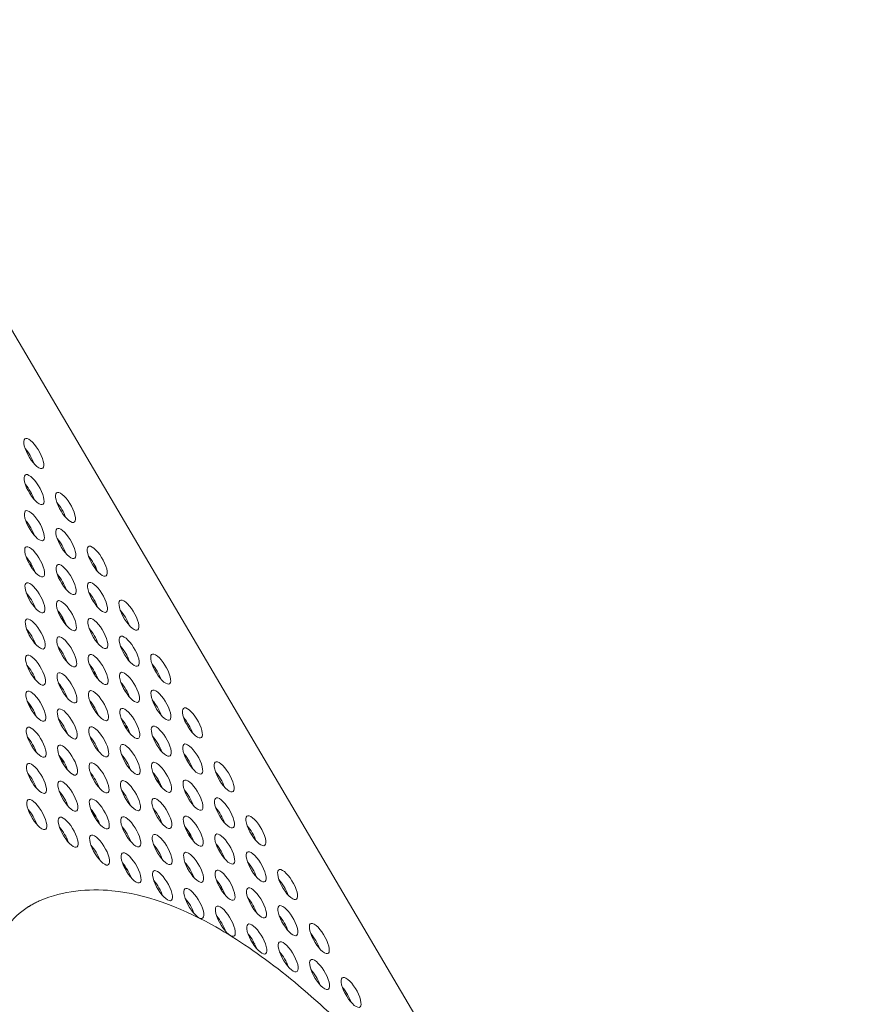
# Model space of a CAD drawing. Units: millimetres. Extents: x -5493 to 5645, y -3947 to 3764.
# Drawn here: x 2645 to 2858, y 677 to 927 of the extents above; entities that cross this region are included whole.
import ezdxf

# ---------------------------------------------------------------- set-up
doc = ezdxf.new("R2010")
doc.units = ezdxf.units.MM
doc.header["$LTSCALE"] = 0.2
doc.header["$MEASUREMENT"] = 0
doc.header["$PDMODE"] = 1
doc.linetypes.add('BORDER', pattern=[1.75, 0.5, -0.25, 0.5, -0.25, 0, -0.25])
doc.layers.add('HAGS-Dim Plan', color=7, linetype='Continuous', lineweight=50)
doc.layers.add('HAGS-EN1176 Falling Space', color=30, linetype='BORDER')
doc.layers.add('HAGS-Plan', color=7, linetype='Continuous')
doc.styles.get("Standard").update_dxf_attribs({"font": 'g13f12d.shx', "height": 300})
doc.dimstyles.new('HAGS - Dim Plan', dxfattribs={"dimtxt": 300, "dimasz": 200, "dimexe": 0.18, "dimexo": 0.0625, "dimgap": 150, "dimtad": 0, "dimlfac": 0.001, "dimrnd": 0.05, "dimzin": 1, "dimdsep": 46, "dimtxsty": 'Standard', "dimblk": 'HAGS - Dim Plan arrow', "dimcen": 0.1, "dimse1": 1, "dimse2": 1, "dimclrd": 1, "dimadec": 0, "dimazin": 0, "dimtfac": 1, "dimtofl": 0, "dimtmove": 0, "dimatfit": 3, "dimfxl": 1, "dimtolj": 1, "dimtzin": 0, "dimarcsym": 0})

# ---------------------------------------------------------------- blocks, each defined once
blk = doc.blocks.new('HAGS - Dim Plan arrow')
at = {"color": 1, "lineweight": 0}
blk.add_lwpolyline([(0, 0, 0, 0.35, 0), (-1, 0, 0.015, 0.015, 0)], format="xyseb", dxfattribs=at)
blk = doc.blocks.new('*D1')
at = {"layer": 'Defpoints', "color": 0, "transparency": 16777216}
for p in [(-3788.23, 2824.59), (58.84, -3226.75), (5448.47, -3226.75)]:
    blk.add_point(p, dxfattribs=at)
at = {"layer": 'HAGS-Dim Plan', "color": 1, "lineweight": -2, "transparency": 16777216}
for p, q in [((5448.47, 2624.59), (5448.47, 214.89)), ((5448.47, -3026.75), (5448.47, -1013.93))]:
    blk.add_line(p, q, dxfattribs=at)
at = {"layer": 'HAGS-Dim Plan', "color": 1, "lineweight": -2, "transparency": 16777216, "xscale": 200, "yscale": 200, "zscale": 200}
for p, rotation in [((5448.47, 2824.59), 90), ((5448.47, -3226.75), 270)]:
    blk.add_blockref('HAGS - Dim Plan arrow', p, dxfattribs=dict(at, rotation=rotation))
at = {"layer": 'HAGS-Dim Plan', "color": 0, "lineweight": 50, "transparency": 16777216, "insert": (5448.47, -399.52), "char_height": 300, "attachment_point": 5, "rotation": 90}
blk.add_mtext('\\A1;6.05m', dxfattribs=at)
blk = doc.blocks.new('*D2')
at = {"layer": 'Defpoints', "color": 0, "transparency": 16777216}
for p in [(-3805.02, 1297.81, 621.5), (5036.83, 1297.81), (-371.38, -1729.07, 621.08)]:
    blk.add_point(p, dxfattribs=at)
at = {"layer": 'HAGS-Dim Plan', "color": 1, "lineweight": -2, "transparency": 16777216}
for p, q in [((5036.83, 1097.81), (5036.83, 203.45)), ((5036.83, -1529.07), (5036.83, -1007.42))]:
    blk.add_line(p, q, dxfattribs=at)
at = {"layer": 'HAGS-Dim Plan', "color": 1, "lineweight": -2, "transparency": 16777216, "xscale": 200, "yscale": 200, "zscale": 200}
for p, rotation in [((5036.83, 1297.81), 90), ((5036.83, -1729.07), 270)]:
    blk.add_blockref('HAGS - Dim Plan arrow', p, dxfattribs=dict(at, rotation=rotation))
at = {"layer": 'HAGS-Dim Plan', "color": 0, "lineweight": 50, "transparency": 16777216, "insert": (5036.83, -401.98), "char_height": 300, "attachment_point": 5, "rotation": 90}
blk.add_mtext('\\A1;3.05m', dxfattribs=at)
blk = doc.blocks.new('*D3')
at = {"layer": 'Defpoints', "color": 0, "transparency": 16777216}
for p in [(4738.14, 3566.8), (-5493.05, 985.39, -576.96), (4738.14, -316.61, -576.96)]:
    blk.add_point(p, dxfattribs=at)
at = {"layer": 'HAGS-Dim Plan', "color": 1, "lineweight": -2, "transparency": 16777216}
for p, q in [((-5293.05, 3566.8), (-1113.61, 3566.8)), ((4538.14, 3566.8), (247.27, 3566.8))]:
    blk.add_line(p, q, dxfattribs=at)
at = {"layer": 'HAGS-Dim Plan', "color": 1, "lineweight": -2, "transparency": 16777216, "xscale": 200, "yscale": 200, "zscale": 200, "rotation": 180}
blk.add_blockref('HAGS - Dim Plan arrow', (-5493.05, 3566.8), dxfattribs=at)
at = {"layer": 'HAGS-Dim Plan', "color": 1, "lineweight": -2, "transparency": 16777216, "xscale": 200, "yscale": 200, "zscale": 200}
blk.add_blockref('HAGS - Dim Plan arrow', (4738.14, 3566.8), dxfattribs=at)
at = {"layer": 'HAGS-Dim Plan', "color": 0, "lineweight": 50, "transparency": 16777216, "insert": (-433.17, 3566.8), "char_height": 300, "attachment_point": 5}
blk.add_mtext('\\A1;10.25m', dxfattribs=at)
blk = doc.blocks.new('*D4')
at = {"layer": 'Defpoints', "color": 0, "transparency": 16777216}
for p in [(-3974.4, 3154.78), (-3974.4, 1026.47), (3241.02, -297.49, -30.63)]:
    blk.add_point(p, dxfattribs=at)
at = {"layer": 'HAGS-Dim Plan', "color": 1, "lineweight": -2, "transparency": 16777216}
for p, q in [((-3774.4, 3154.78), (-981.92, 3154.78)), ((3041.02, 3154.78), (228.95, 3154.78))]:
    blk.add_line(p, q, dxfattribs=at)
at = {"layer": 'HAGS-Dim Plan', "color": 1, "lineweight": -2, "transparency": 16777216, "xscale": 200, "yscale": 200, "zscale": 200, "rotation": 180}
blk.add_blockref('HAGS - Dim Plan arrow', (-3974.4, 3154.78), dxfattribs=at)
at = {"layer": 'HAGS-Dim Plan', "color": 1, "lineweight": -2, "transparency": 16777216, "xscale": 200, "yscale": 200, "zscale": 200}
blk.add_blockref('HAGS - Dim Plan arrow', (3241.02, 3154.78), dxfattribs=at)
at = {"layer": 'HAGS-Dim Plan', "color": 0, "lineweight": 50, "transparency": 16777216, "insert": (-376.49, 3154.78), "char_height": 300, "attachment_point": 5}
blk.add_mtext('\\A1;7.20m', dxfattribs=at)

msp = doc.modelspace()

# ---------------------------------------------------------------- linework, layer by layer
at = {"layer": 'HAGS-EN1176 Falling Space', "linetype": 'Continuous', "elevation": 0}
msp.add_lwpolyline([(-4039.9, -1099.67, -0.000002), (-3853.358, -1426.73)], format="xyb", dxfattribs=at)
at = {"layer": 'HAGS-Plan', "lineweight": 0}
msp.add_line((2626.512, 876.002), (2961.89, 306.323), dxfattribs=at)
for centre, major_axis, start_param, end_param in [((2648.755, 816.373), (-2.21, 3.754), -0.5237395, 2.6178531), ((2648.755, 816.373), (2.21, -3.754), -0.5237395, 2.6178531), ((2646.597, 815.102), (-2.21, 3.754), -2.1017267, -1.039866), ((2648.831, 807.209), (-2.21, 3.754), -0.5237395, 2.6178531), ((2648.831, 807.209), (2.21, -3.754), -0.5237395, 2.6178531), ((2646.673, 805.938), (-2.21, 3.754), -2.1017267, -1.039866), ((2656.809, 802.693), (-2.21, 3.754), -0.5237395, 2.6178531), ((2656.809, 802.693), (2.21, -3.754), -0.5237395, 2.6178531), ((2654.65, 801.422), (-2.21, 3.754), -2.1017267, -1.039866), ((2648.907, 798.045), (-2.21, 3.754), -0.5237395, 2.6178531), ((2648.907, 798.045), (2.21, -3.754), -0.5237395, 2.6178531), ((2646.749, 796.774), (-2.21, 3.754), -2.1017267, -1.039866), ((2656.885, 793.529), (-2.21, 3.754), -0.5237395, 2.6178531), ((2656.885, 793.529), (2.21, -3.754), -0.5237395, 2.6178531), ((2648.983, 788.881), (-2.21, 3.754), -0.5237395, 2.6178531), ((2648.983, 788.881), (2.21, -3.754), -0.5237395, 2.6178531), ((2654.726, 792.258), (-2.21, 3.754), -2.1017267, -1.039866), ((2664.863, 789.013), (-2.21, 3.754), -0.5237395, 2.6178531), ((2664.863, 789.013), (2.21, -3.754), -0.5237395, 2.6178531), ((2646.825, 787.61), (-2.21, 3.754), -2.1017267, -1.039866), ((2662.704, 787.742), (-2.21, 3.754), -2.1017267, -1.039866), ((2656.961, 784.365), (-2.21, 3.754), -0.5237395, 2.6178531), ((2656.961, 784.365), (2.21, -3.754), -0.5237395, 2.6178531), ((2654.802, 783.094), (-2.21, 3.754), -2.1017267, -1.039866), ((2649.059, 779.717), (-2.21, 3.754), -0.5237395, 2.6178531), ((2649.059, 779.717), (2.21, -3.754), -0.5237395, 2.6178531), ((2664.939, 779.848), (-2.21, 3.754), -0.5237395, 2.6178531), ((2664.939, 779.848), (2.21, -3.754), -0.5237395, 2.6178531), ((2646.901, 778.446), (-2.21, 3.754), -2.1017267, -1.039866), ((2662.78, 778.578), (-2.21, 3.754), -2.1017267, -1.039866), ((2657.037, 775.201), (-2.21, 3.754), -0.5237395, 2.6178531), ((2657.037, 775.201), (2.21, -3.754), -0.5237395, 2.6178531), ((2672.917, 775.332), (-2.21, 3.754), -0.5237395, 2.6178531), ((2672.917, 775.332), (2.21, -3.754), -0.5237395, 2.6178531), ((2654.878, 773.93), (-2.21, 3.754), -2.1017267, -1.039866), ((2665.015, 770.684), (-2.21, 3.754), -0.5237395, 2.6178531), ((2670.758, 774.061), (-2.21, 3.754), -2.1017267, -1.039866), ((2649.135, 770.553), (-2.21, 3.754), -0.5237395, 2.6178531), ((2649.135, 770.553), (2.21, -3.754), -0.5237395, 2.6178531), ((2665.015, 770.684), (2.21, -3.754), -0.5237395, 2.6178531), ((2646.977, 769.282), (-2.21, 3.754), -2.1017267, -1.039866), ((2657.113, 766.036), (-2.21, 3.754), -0.5237395, 2.6178531), ((2662.856, 769.413), (-2.21, 3.754), -2.1017267, -1.039866), ((2672.993, 766.168), (-2.21, 3.754), -0.5237395, 2.6178531), ((2657.113, 766.036), (2.21, -3.754), -0.5237395, 2.6178531), ((2670.834, 764.897), (-2.21, 3.754), -2.1017267, -1.039866), ((2672.993, 766.168), (2.21, -3.754), -0.5237395, 2.6178531), ((2649.211, 761.389), (-2.21, 3.754), -0.5237395, 2.6178531), ((2649.211, 761.389), (2.21, -3.754), -0.5237395, 2.6178531), ((2654.955, 764.766), (-2.21, 3.754), -2.1017267, -1.039866), ((2665.091, 761.52), (-2.21, 3.754), -0.5237395, 2.6178531), ((2665.091, 761.52), (2.21, -3.754), -0.5237395, 2.6178531), ((2680.97, 761.652), (-2.21, 3.754), -0.5237395, 2.6178531), ((2680.97, 761.652), (2.21, -3.754), -0.5237395, 2.6178531), ((2647.053, 760.118), (-2.21, 3.754), -2.1017267, -1.039866), ((2662.932, 760.249), (-2.21, 3.754), -2.1017267, -1.039866), ((2678.812, 760.381), (-2.21, 3.754), -2.1017267, -1.039866), ((2657.189, 756.872), (-2.21, 3.754), -0.5237395, 2.6178531), ((2657.189, 756.872), (2.21, -3.754), -0.5237395, 2.6178531), ((2673.069, 757.004), (-2.21, 3.754), -0.5237395, 2.6178531), ((2673.069, 757.004), (2.21, -3.754), -0.5237395, 2.6178531), ((2655.031, 755.601), (-2.21, 3.754), -2.1017267, -1.039866), ((2670.91, 755.733), (-2.21, 3.754), -2.1017267, -1.039866), ((2649.287, 752.224), (-2.21, 3.754), -0.5237395, 2.6178531), ((2649.287, 752.224), (2.21, -3.754), -0.5237395, 2.6178531), ((2665.167, 752.356), (-2.21, 3.754), -0.5237395, 2.6178531), ((2665.167, 752.356), (2.21, -3.754), -0.5237395, 2.6178531), ((2681.046, 752.488), (-2.21, 3.754), -0.5237395, 2.6178531), ((2681.046, 752.488), (2.21, -3.754), -0.5237395, 2.6178531), ((2647.129, 750.954), (-2.21, 3.754), -2.1017267, -1.039866), ((2663.008, 751.085), (-2.21, 3.754), -2.1017267, -1.039866), ((2678.888, 751.217), (-2.21, 3.754), -2.1017267, -1.039866), ((2657.265, 747.708), (-2.21, 3.754), -0.5237395, 2.6178531), ((2657.265, 747.708), (2.21, -3.754), -0.5237395, 2.6178531), ((2673.145, 747.84), (-2.21, 3.754), -0.5237395, 2.6178531), ((2673.145, 747.84), (2.21, -3.754), -0.5237395, 2.6178531), ((2689.024, 747.972), (-2.21, 3.754), -0.5237395, 2.6178531), ((2689.024, 747.972), (2.21, -3.754), -0.5237395, 2.6178531), ((2655.107, 746.437), (-2.21, 3.754), -2.1017267, -1.039866), ((2665.243, 743.192), (-2.21, 3.754), -0.5237395, 2.6178531), ((2670.986, 746.569), (-2.21, 3.754), -2.1017267, -1.039866), ((2681.122, 743.324), (-2.21, 3.754), -0.5237395, 2.6178531), ((2686.866, 746.701), (-2.21, 3.754), -2.1017267, -1.039866), ((2649.363, 743.06), (-2.21, 3.754), -0.5237395, 2.6178531), ((2649.363, 743.06), (2.21, -3.754), -0.5237395, 2.6178531), ((2665.243, 743.192), (2.21, -3.754), -0.5237395, 2.6178531), ((2681.122, 743.324), (2.21, -3.754), -0.5237395, 2.6178531), ((2647.205, 741.789), (-2.21, 3.754), -2.1017267, -1.039866), ((2657.341, 738.544), (-2.21, 3.754), -0.5237395, 2.6178531), ((2663.084, 741.921), (-2.21, 3.754), -2.1017267, -1.039866), ((2673.221, 738.676), (-2.21, 3.754), -0.5237395, 2.6178531), ((2678.964, 742.053), (-2.21, 3.754), -2.1017267, -1.039866), ((2689.1, 738.807), (-2.21, 3.754), -0.5237395, 2.6178531), ((2689.1, 738.807), (2.21, -3.754), -0.5237395, 2.6178531), ((2657.341, 738.544), (2.21, -3.754), -0.5237395, 2.6178531), ((2671.062, 737.405), (-2.21, 3.754), -2.1017267, -1.039866), ((2673.221, 738.676), (2.21, -3.754), -0.5237395, 2.6178531), ((2686.942, 737.537), (-2.21, 3.754), -2.1017267, -1.039866), ((2649.439, 733.896), (-2.21, 3.754), -0.5237395, 2.6178531), ((2649.439, 733.896), (2.21, -3.754), -0.5237395, 2.6178531), ((2655.183, 737.273), (-2.21, 3.754), -2.1017267, -1.039866), ((2665.319, 734.028), (-2.21, 3.754), -0.5237395, 2.6178531), ((2665.319, 734.028), (2.21, -3.754), -0.5237395, 2.6178531), ((2681.198, 734.16), (-2.21, 3.754), -0.5237395, 2.6178531), ((2681.198, 734.16), (2.21, -3.754), -0.5237395, 2.6178531), ((2697.078, 734.291), (-2.21, 3.754), -0.5237395, 2.6178531), ((2697.078, 734.291), (2.21, -3.754), -0.5237395, 2.6178531), ((2647.281, 732.625), (-2.21, 3.754), -2.1017267, -1.039866), ((2663.16, 732.757), (-2.21, 3.754), -2.1017267, -1.039866), ((2679.04, 732.889), (-2.21, 3.754), -2.1017267, -1.039866), ((2694.92, 733.02), (-2.21, 3.754), -2.1017267, -1.039866), ((2657.417, 729.38), (-2.21, 3.754), -0.5237395, 2.6178531), ((2657.417, 729.38), (2.21, -3.754), -0.5237395, 2.6178531), ((2673.297, 729.512), (-2.21, 3.754), -0.5237395, 2.6178531), ((2673.297, 729.512), (2.21, -3.754), -0.5237395, 2.6178531), ((2689.176, 729.643), (-2.21, 3.754), -0.5237395, 2.6178531), ((2689.176, 729.643), (2.21, -3.754), -0.5237395, 2.6178531), ((2655.259, 728.109), (-2.21, 3.754), -2.1017267, -1.039866), ((2671.138, 728.241), (-2.21, 3.754), -2.1017267, -1.039866), ((2687.018, 728.372), (-2.21, 3.754), -2.1017267, -1.039866), ((2649.515, 724.732), (-2.21, 3.754), -0.5237395, 2.6178531), ((2649.515, 724.732), (2.21, -3.754), -0.5237395, 2.6178531), ((2665.395, 724.864), (-2.21, 3.754), -0.5237395, 2.6178531), ((2665.395, 724.864), (2.21, -3.754), -0.5237395, 2.6178531), ((2681.274, 724.995), (-2.21, 3.754), -0.5237395, 2.6178531), ((2681.274, 724.995), (2.21, -3.754), -0.5237395, 2.6178531), ((2697.154, 725.127), (-2.21, 3.754), -0.5237395, 2.6178531), ((2697.154, 725.127), (2.21, -3.754), -0.5237395, 2.6178531), ((2647.357, 723.461), (-2.21, 3.754), -2.1017267, -1.039866), ((2663.236, 723.593), (-2.21, 3.754), -2.1017267, -1.039866), ((2679.116, 723.725), (-2.21, 3.754), -2.1017267, -1.039866), ((2694.996, 723.856), (-2.21, 3.754), -2.1017267, -1.039866), ((2705.132, 720.611), (-2.21, 3.754), -0.5237395, 2.6178531), ((2657.493, 720.216), (-2.21, 3.754), -0.5237395, 2.6178531), ((2657.493, 720.216), (2.21, -3.754), -0.5237395, 2.6178531), ((2673.373, 720.347), (-2.21, 3.754), -0.5237395, 2.6178531), ((2673.373, 720.347), (2.21, -3.754), -0.5237395, 2.6178531), ((2689.252, 720.479), (-2.21, 3.754), -0.5237395, 2.6178531), ((2689.252, 720.479), (2.21, -3.754), -0.5237395, 2.6178531), ((2705.132, 720.611), (2.21, -3.754), -0.5237395, 2.6178531), ((2655.335, 718.945), (-2.21, 3.754), -2.1017267, -1.039866), ((2665.471, 715.7), (-2.21, 3.754), -0.5237395, 2.6178531), ((2671.214, 719.077), (-2.21, 3.754), -2.1017267, -1.039866), ((2681.35, 715.831), (-2.21, 3.754), -0.5237395, 2.6178531), ((2687.094, 719.208), (-2.21, 3.754), -2.1017267, -1.039866), ((2697.23, 715.963), (-2.21, 3.754), -0.5237395, 2.6178531), ((2702.973, 719.34), (-2.21, 3.754), -2.1017267, -1.039866), ((2665.471, 715.7), (2.21, -3.754), -0.5237395, 2.6178531), ((2681.35, 715.831), (2.21, -3.754), -0.5237395, 2.6178531), ((2697.23, 715.963), (2.21, -3.754), -0.5237395, 2.6178531), ((2663.312, 714.429), (-2.21, 3.754), -2.1017267, -1.039866), ((2673.449, 711.183), (-2.21, 3.754), -0.5237395, 2.6178531), ((2679.192, 714.56), (-2.21, 3.754), -2.1017267, -1.039866), ((2689.328, 711.315), (-2.21, 3.754), -0.5237395, 2.6178531), ((2689.328, 711.315), (2.21, -3.754), -0.5237395, 2.6178531), ((2695.072, 714.692), (-2.21, 3.754), -2.1017267, -1.039866), ((2705.208, 711.447), (-2.21, 3.754), -0.5237395, 2.6178531), ((2705.208, 711.447), (2.21, -3.754), -0.5237395, 2.6178531), ((2671.29, 709.912), (-2.21, 3.754), -2.1017267, -1.039866), ((2673.449, 711.183), (2.21, -3.754), -0.5237395, 2.6178531), ((2687.17, 710.044), (-2.21, 3.754), -2.1017267, -1.039866), ((2703.049, 710.176), (-2.21, 3.754), -2.1017267, -1.039866), ((2681.426, 706.667), (-2.21, 3.754), -0.5237395, 2.6178531), ((2681.426, 706.667), (2.21, -3.754), -0.5237395, 2.6178531), ((2697.306, 706.799), (-2.21, 3.754), -0.5237395, 2.6178531), ((2697.306, 706.799), (2.21, -3.754), -0.5237395, 2.6178531), ((2713.186, 706.931), (-2.21, 3.754), -0.5237395, 2.6178531), ((2713.186, 706.931), (2.21, -3.754), -0.5237395, 2.6178531), ((2679.268, 705.396), (-2.21, 3.754), -2.1017267, -1.039866), ((2695.148, 705.528), (-2.21, 3.754), -2.1017267, -1.039866), ((2711.027, 705.66), (-2.21, 3.754), -2.1017267, -1.039866), ((2689.404, 702.151), (-2.21, 3.754), -0.5237395, 2.6178531), ((2689.404, 702.151), (2.21, -3.754), -0.5237395, 2.6178531), ((2705.284, 702.283), (-2.21, 3.754), -0.5237395, 2.6178531), ((2705.284, 702.283), (2.21, -3.754), -0.5237395, 2.6178531), ((2687.246, 700.88), (-2.21, 3.754), -2.1017267, -1.039866), ((2703.125, 701.012), (-2.21, 3.754), -2.1017267, -1.039866), ((2697.382, 697.635), (-2.21, 3.754), -0.5237395, 2.6178531), ((2697.382, 697.635), (2.21, -3.754), -0.5237395, 2.6178531), ((2713.262, 697.766), (-2.21, 3.754), -0.5237395, 2.6178531), ((2713.262, 697.766), (2.21, -3.754), -0.5237395, 2.6178531), ((2695.224, 696.364), (-2.21, 3.754), -2.1017267, -1.039866), ((2705.36, 693.119), (-2.21, 3.754), -0.5237395, 2.6178531), ((2711.103, 696.496), (-2.21, 3.754), -2.1017267, -1.039866), ((2721.239, 693.25), (-2.21, 3.754), -0.5237395, 2.6178531), ((2705.36, 693.119), (2.21, -3.754), -0.5237395, 2.6178531), ((2721.239, 693.25), (2.21, -3.754), -0.5237395, 2.6178531), ((2703.201, 691.848), (-2.21, 3.754), -2.1017267, -1.039866), ((2713.338, 688.602), (-2.21, 3.754), -0.5237395, 2.6178531), ((2719.081, 691.979), (-2.21, 3.754), -2.1017267, -1.039866), ((2713.338, 688.602), (2.21, -3.754), -0.5237395, 2.6178531), ((2711.179, 687.331), (-2.21, 3.754), -2.1017267, -1.039866), ((2721.315, 684.086), (-2.21, 3.754), -0.5237395, 2.6178531), ((2721.315, 684.086), (2.21, -3.754), -0.5237395, 2.6178531), ((2719.157, 682.815), (-2.21, 3.754), -2.1017267, -1.039866), ((2729.293, 679.57), (-2.21, 3.754), -0.5237395, 2.6178531), ((2729.293, 679.57), (2.21, -3.754), -0.5237395, 2.6178531), ((2727.135, 678.299), (-2.21, 3.754), -2.1017267, -1.039866)]:
    msp.add_ellipse(centre, major_axis=major_axis, ratio=0.3334056, start_param=start_param, end_param=end_param, dxfattribs=at)
at = {"layer": 'HAGS-Plan', "lineweight": 0, "extrusion": (0, 0, -1)}
for centre, major_axis, start_param, end_param in [((2648.705, 791.043), (-2.215, 3.762), -2.2665911, -1.9845219), ((2656.759, 777.363), (-2.215, 3.762), -2.266591, -1.9845217), ((2652.077, 765.396), (-2.215, 3.762), -0.4930882, -0.469928), ((2664.813, 763.682), (-2.215, 3.762), -2.2665909, -1.9845215), ((2649.265, 754.529), (-2.215, 3.762), -2.0781084, -1.6732491), ((2660.131, 751.715), (-2.215, 3.762), -0.4930883, -0.4699281), ((2672.867, 750.002), (-2.215, 3.762), -2.2665908, -1.9845214), ((2648.322, 744.763), (-2.215, 3.762), -2.6629513, -2.6012643), ((2646.452, 743.662), (2.215, -3.762), -0.4014088, -0.3756365), ((2668.185, 738.035), (-2.215, 3.762), -0.4930883, -0.4699282), ((2657.319, 740.849), (-2.215, 3.762), -2.0781082, -1.6732488), ((2680.921, 736.322), (-2.215, 3.762), -2.2665907, -1.9845212), ((2656.375, 731.083), (-2.215, 3.762), -2.6629512, -2.6012642), ((2654.506, 729.982), (2.215, -3.762), -0.4014087, -0.3756364), ((2665.372, 727.168), (-2.215, 3.762), -2.0781081, -1.6732485), ((2676.239, 724.355), (-2.215, 3.762), -0.4930884, -0.4699283), ((2651.693, 719.115), (-2.215, 3.762), -0.1491984, -0.0716108), ((2688.974, 722.641), (-2.215, 3.762), -2.2665906, -1.984521), ((2664.429, 717.402), (-2.215, 3.762), -2.6629511, -2.6012641), ((2662.56, 716.302), (2.215, -3.762), -0.4014086, -0.3756364), ((2684.292, 710.674), (-2.215, 3.762), -0.4930885, -0.4699284), ((2673.426, 713.488), (-2.215, 3.762), -2.0781079, -1.6732483), ((2697.028, 708.961), (-2.215, 3.762), -2.2665905, -1.9845208), ((2692.346, 696.994), (-2.215, 3.762), -0.4930885, -0.4699285), ((2705.082, 695.281), (-2.215, 3.762), -2.2665903, -1.9845207)]:
    msp.add_ellipse(centre, major_axis=major_axis, ratio=0.5772877, start_param=start_param, end_param=end_param, dxfattribs=at)
at = {"layer": 'HAGS-Plan', "lineweight": 0}
for points, knots in [([(2650.406, 702.885), (2656.248, 705.322), (2662.57, 705.971), (2677.261, 704.54), (2685.542, 701.386), (2705.03, 690.623), (2716.372, 681.698), (2738.656, 660.092), (2749.524, 647.683), (2770.209, 620.598), (2780.036, 606.013), (2797.975, 575.886), (2806.094, 560.362), (2819.944, 529.67), (2825.659, 514.516), (2834.134, 485.631), (2836.829, 471.977), (2838.46, 446.48), (2837.369, 434.682), (2829.972, 419.39), (2826.566, 414.804), (2822.101, 411.273)], [1.6167243, 1.6167243, 1.6167243, 1.6167243, 1.8088988, 1.8088988, 2.0841262, 2.0841262, 2.4512289, 2.4512289, 2.79435, 2.79435, 3.1267738, 3.1267738, 3.4566056, 3.4566056, 3.7885366, 3.7885366, 4.1295699, 4.1295699, 4.4936243, 4.4936243, 4.666461, 4.666461, 4.666461, 4.666461]), ([(2650.406, 702.885), (2650.241, 702.817), (2650.077, 702.746), (2649.752, 702.599), (2649.59, 702.524), (2649.269, 702.369), (2649.11, 702.29), (2648.794, 702.127), (2648.638, 702.043), (2648.327, 701.871), (2648.172, 701.783), (2648.019, 701.693)], [4.666461024, 4.666461024, 4.666461024, 4.666461024, 4.675618464, 4.675618464, 4.684775904, 4.684775904, 4.693933345, 4.693933345, 4.703090785, 4.703090785, 4.712248226, 4.712248226, 4.712248226, 4.712248226]), ([(2818.939, 409.233), (2813.573, 406.467), (2806.903, 406.128), (2791.317, 410.137), (2782.22, 414.798), (2762.708, 428.748), (2752.299, 438.041), (2731.243, 460.273), (2720.601, 473.191), (2700.125, 501.355), (2690.293, 516.592), (2672.415, 547.862), (2664.372, 563.888), (2650.88, 595.128), (2645.435, 610.336), (2637.695, 638.43), (2635.406, 651.305), (2634.255, 673.492), (2635.4, 682.786), (2640.369, 694.758), (2643.314, 698.592), (2647.088, 701.11)], [4.7311382, 4.7311382, 4.7311382, 4.7311382, 5.0333192, 5.0333192, 5.3562915, 5.3562915, 5.6791862, 5.6791862, 6.0005797, 6.0005797, 6.3214168, 6.3214168, 6.642135, 6.642135, 6.9630533, 6.9630533, 7.2846882, 7.2846882, 7.6080939, 7.6080939, 7.8352324, 7.8352324, 7.8352324, 7.8352324]), ([(2648.019, 701.693), (2647.956, 701.656), (2647.893, 701.619), (2647.768, 701.543), (2647.705, 701.505), (2647.581, 701.428), (2647.519, 701.389), (2647.395, 701.31), (2647.333, 701.271), (2647.21, 701.191), (2647.149, 701.15), (2647.088, 701.11)], [4.712248226, 4.712248226, 4.712248226, 4.712248226, 4.716026215, 4.716026215, 4.719804204, 4.719804204, 4.723582193, 4.723582193, 4.727360182, 4.727360182, 4.731138171, 4.731138171, 4.731138171, 4.731138171])]:
    msp.add_open_spline(points, degree=3, knots=knots, dxfattribs=at)

# ---------------------------------------------------------------- dimensions: what is measured, and where the dimension line sits
at = {"layer": 'HAGS-Dim Plan', "lineweight": 50}
for base, p1, p2, picture, middle in [((4738.137, 3566.804, 576.958), (-5493.055, 985.39), (4738.137, -316.609), '*D3', (-433.171, 3566.804, 576.958)), ((-3974.398, 3154.782, 576.958), (3241.02, -297.485, 546.33), (-3974.398, 1026.475, 576.958), '*D4', (-376.488, 3154.782, 576.958))]:
    dim = msp.add_linear_dim(base=base, p1=p1, p2=p2, dimstyle='HAGS - Dim Plan', override={"dimpost": 'm'}, dxfattribs=at)
    dim.commit()
    dim.dimension.update_dxf_attribs({"geometry": picture, "text_midpoint": middle, "dimtype": 160})
for base, p1, p2, picture, middle in [((5448.466, -3226.752, 576.958), (-3788.231, 2824.591, 576.958), (58.84, -3226.752, 576.958), '*D1', (5448.466, -399.521, 576.958)), ((5036.832, 1297.812, 576.958), (-371.38, -1729.069, 1198.039), (-3805.02, 1297.812, 1198.46), '*D2', (5036.832, -401.983, 576.958))]:
    dim = msp.add_linear_dim(base=base, p1=p1, p2=p2, angle=90, dimstyle='HAGS - Dim Plan', override={"dimpost": 'm'}, dxfattribs=at)
    dim.commit()
    dim.dimension.update_dxf_attribs({"geometry": picture, "text_midpoint": middle, "dimtype": 160})

doc.saveas('drawing.dxf')
